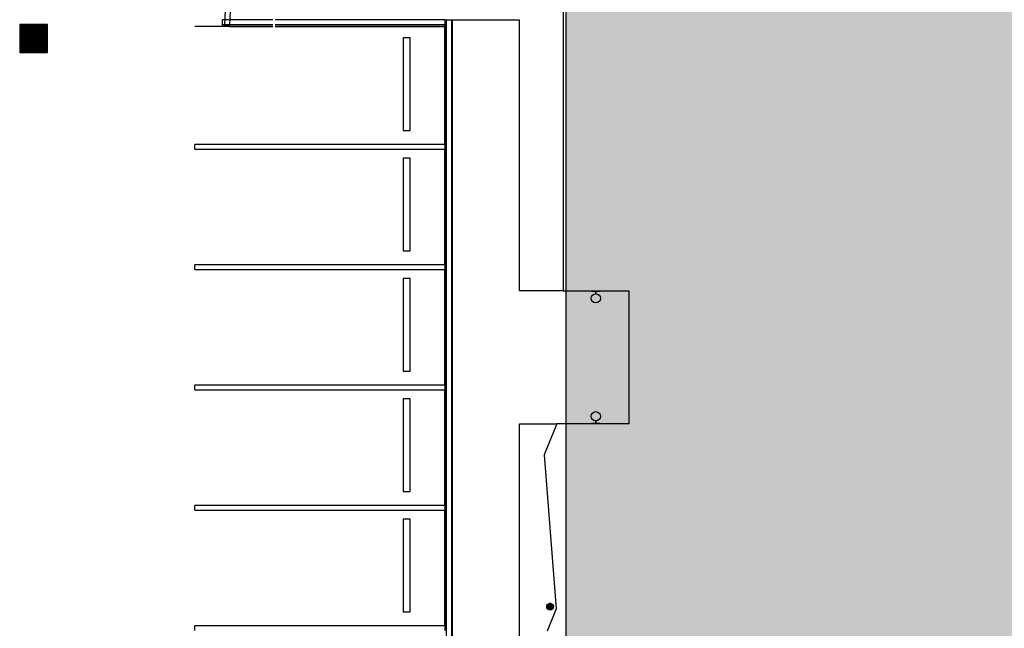
# Model space of a CAD drawing. Extents: x -219500 to 324413, y -53043 to 179549.
# Drawn here: x 52200 to 73477, y 114248 to 127398 of the extents above; entities that cross this region are included whole.
import ezdxf

# ---------------------------------------------------------------- set-up
doc = ezdxf.new("R2010")
doc.units = 0
for name, color, linetype in [('DET-070', 5, 'CONTINUOUS'), ('NOT-50TXT', 6, 'CONTINUOUS'), ('X-2499-S$0$A-FLOR', 11, 'CONTINUOUS'), ('X-2499-S$0$A-FLOR-HRAL', 11, 'CONTINUOUS'), ('X-2499-S$0$A-WALL', 8, 'CONTINUOUS'), ('X-2499-S$0$C-PRKG', 11, 'CONTINUOUS'), ('X-2499-S$0$C-PRKG-1', 11, 'CONTINUOUS'), ('X-2499-S$0$P-SANR-FIXT', 11, 'CONTINUOUS'), ('X-XREF', 7, 'CONTINUOUS')]:
    doc.layers.add(name, color=color, linetype=linetype)

# ---------------------------------------------------------------- blocks, each defined once
blk = doc.blocks.new('X-2499-S')
at = {"layer": 'X-2499-S$0$A-FLOR'}
for p, q in [((56735, 127248), (57669, 127248)), ((57724, 127248), (61385, 127248)), ((61385, 127248), (61385, 124698)), ((63000, 127389), (61535, 127389)), ((61550, 106289), (61550, 127389)), ((63000, 121542), (63000, 127389)), ((61385, 124598), (61385, 122098)), ((61385, 121998), (61385, 119498)), ((63947, 121542), (63000, 121542)), ((61385, 119398), (61385, 116898)), ((61385, 116798), (61385, 114298))]:
    blk.add_line(p, q, dxfattribs=at)
at = {"layer": 'X-2499-S$0$A-FLOR-HRAL'}
for p, q in [((56585, 127288), (56585, 127398)), ((57669, 127398), (56585, 127398)), ((56585, 127248), (56585, 127288)), ((57669, 127288), (56585, 127288)), ((56625, 127248), (56585, 127248)), ((56625, 127289), (56735, 127289)), ((56625, 127289), (56735, 127289)), ((56625, 127248), (56625, 127289)), ((56735, 127248), (56625, 127248)), ((56735, 127248), (56735, 127289)), ((57669, 127248), (56735, 127248)), ((61385, 127398), (57724, 127398)), ((61385, 127288), (57724, 127288)), ((61385, 127248), (57724, 127248)), ((61385, 127398), (61385, 127288)), ((61385, 127398), (61425, 127398)), ((61385, 127288), (61385, 127248)), ((61385, 124698), (61385, 127248)), ((61425, 127398), (61535, 127398)), ((61425, 106448), (61425, 127398)), ((61535, 106448), (61535, 127398)), ((55985, 124598), (55985, 124698)), ((61385, 124698), (55985, 124698)), ((61385, 124698), (61385, 124598)), ((55985, 124598), (61385, 124598)), ((61385, 122098), (61385, 124598)), ((55985, 121998), (55985, 122098)), ((61385, 122098), (55985, 122098)), ((55985, 121998), (61385, 121998)), ((61385, 122098), (61385, 121998)), ((61385, 119498), (61385, 121998)), ((55985, 119398), (55985, 119498)), ((61385, 119498), (55985, 119498)), ((55985, 119398), (61385, 119398)), ((61385, 119498), (61385, 119398)), ((61385, 116898), (61385, 119398)), ((55985, 116798), (55985, 116898)), ((61385, 116898), (55985, 116898)), ((61385, 116898), (61385, 116798)), ((55985, 116798), (61385, 116798)), ((61385, 114298), (61385, 116798)), ((55985, 114198), (55985, 114298)), ((61385, 114298), (55985, 114298)), ((61385, 114298), (61385, 114198))]:
    blk.add_line(p, q, dxfattribs=at)
for radius, start in [(2660, 127.43), (2550, 129.3251)]:
    blk.add_arc((59285, 127289), radius, start, 180, dxfattribs=at)
at = {"layer": 'X-2499-S$0$A-WALL'}
for p, q in [((63947, 128646), (63947, 121542)), ((63947, 121542), (65365, 121542)), ((64736, 121522), (64561, 121522)), ((64736, 121522), (64561, 121522)), ((64648, 121477), (64648, 121522)), ((64648, 121522), (64648, 121492)), ((64648, 121477), (64648, 121522)), ((64648, 121522), (64648, 121492)), ((65365, 121542), (65365, 118664)), ((64648, 118729), (64648, 118684)), ((64648, 118729), (64648, 118684)), ((63000, 118664), (63810, 118664)), ((63000, 103410), (63000, 118664)), ((63810, 118664), (63531, 117993)), ((65365, 118664), (63810, 118664)), ((64561, 118684), (64736, 118684)), ((64561, 118684), (64736, 118684)), ((64648, 118684), (64648, 118714)), ((64648, 118684), (64648, 118714)), ((63531, 117993), (63795, 114668)), ((63588, 114717), (63593, 114741)), ((63593, 114741), (63588, 114717)), ((63593, 114741), (63588, 114717)), ((63588, 114717), (63595, 114740)), ((63588, 114717), (63593, 114692)), ((63593, 114692), (63588, 114717)), ((63591, 114717), (63588, 114717)), ((63588, 114717), (63591, 114717)), ((63588, 114717), (63593, 114692)), ((63595, 114693), (63588, 114717)), ((63591, 114717), (63593, 114741)), ((63595, 114740), (63591, 114717)), ((63608, 114717), (63591, 114717)), ((63591, 114717), (63595, 114693)), ((63591, 114717), (63612, 114699)), ((63591, 114717), (63593, 114692)), ((63593, 114741), (63605, 114763)), ((63593, 114741), (63605, 114763)), ((63593, 114741), (63605, 114763)), ((63593, 114741), (63607, 114761)), ((63595, 114740), (63593, 114741)), ((63593, 114741), (63595, 114740)), ((63595, 114693), (63593, 114692)), ((63595, 114693), (63593, 114692)), ((63605, 114670), (63593, 114692)), ((63605, 114670), (63593, 114692)), ((63605, 114670), (63593, 114692)), ((63607, 114672), (63593, 114692)), ((63595, 114740), (63605, 114763)), ((63595, 114740), (63607, 114761)), ((63608, 114717), (63595, 114740)), ((63595, 114740), (63612, 114734)), ((63595, 114693), (63612, 114699)), ((63621, 114683), (63595, 114693)), ((63607, 114672), (63595, 114693)), ((63605, 114670), (63595, 114693)), ((63605, 114763), (63624, 114779)), ((63605, 114763), (63624, 114779)), ((63605, 114763), (63624, 114779)), ((63605, 114763), (63626, 114777)), ((63607, 114761), (63605, 114763)), ((63607, 114761), (63605, 114763)), ((63607, 114761), (63624, 114779)), ((63607, 114761), (63626, 114777)), ((63612, 114734), (63607, 114761)), ((63607, 114761), (63621, 114750)), ((63621, 114683), (63607, 114672)), ((63608, 114717), (63612, 114734)), ((63612, 114734), (63608, 114717)), ((63608, 114717), (63612, 114699)), ((63612, 114699), (63608, 114717)), ((63709, 114699), (63608, 114717)), ((63712, 114717), (63608, 114717)), ((63612, 114734), (63621, 114750)), ((63612, 114734), (63621, 114750)), ((63612, 114734), (63700, 114750)), ((63612, 114734), (63712, 114717)), ((63612, 114734), (63709, 114734)), ((63621, 114683), (63612, 114699)), ((63612, 114699), (63621, 114683)), ((63612, 114699), (63709, 114699)), ((63621, 114750), (63626, 114777)), ((63621, 114750), (63634, 114762)), ((63621, 114750), (63634, 114762)), ((63621, 114750), (63686, 114762)), ((63621, 114750), (63700, 114750)), ((63709, 114699), (63621, 114683)), ((63634, 114672), (63621, 114683)), ((63621, 114683), (63634, 114672)), ((63700, 114683), (63621, 114683)), ((63624, 114779), (63648, 114788)), ((63624, 114779), (63648, 114788)), ((63624, 114779), (63648, 114788)), ((63624, 114779), (63648, 114785)), ((63624, 114779), (63626, 114777)), ((63624, 114779), (63626, 114777)), ((63626, 114777), (63648, 114788)), ((63626, 114777), (63648, 114785)), ((63634, 114762), (63626, 114777)), ((63634, 114762), (63648, 114785)), ((63634, 114762), (63651, 114768)), ((63651, 114768), (63634, 114762)), ((63634, 114762), (63669, 114768)), ((63686, 114762), (63634, 114762)), ((63700, 114683), (63634, 114672)), ((63648, 114788), (63673, 114788)), ((63648, 114788), (63673, 114788)), ((63648, 114788), (63648, 114785)), ((63648, 114788), (63673, 114788)), ((63648, 114785), (63673, 114788)), ((63648, 114788), (63648, 114785)), ((63648, 114788), (63672, 114785)), ((63651, 114768), (63648, 114785)), ((63648, 114785), (63672, 114785)), ((63651, 114768), (63672, 114785)), ((63651, 114768), (63669, 114768)), ((63651, 114768), (63669, 114768)), ((63669, 114768), (63672, 114785)), ((63669, 114768), (63695, 114777)), ((63669, 114768), (63686, 114762)), ((63686, 114762), (63669, 114768)), ((63673, 114788), (63672, 114785)), ((63672, 114785), (63673, 114788)), ((63672, 114785), (63695, 114777)), ((63672, 114785), (63696, 114779)), ((63673, 114788), (63696, 114779)), ((63673, 114788), (63696, 114779)), ((63673, 114788), (63695, 114777)), ((63673, 114788), (63696, 114779)), ((63695, 114777), (63686, 114762)), ((63686, 114762), (63700, 114750)), ((63686, 114762), (63714, 114761)), ((63686, 114762), (63700, 114750)), ((63700, 114683), (63686, 114672)), ((63700, 114683), (63686, 114672)), ((63695, 114777), (63696, 114779)), ((63695, 114777), (63696, 114779)), ((63695, 114777), (63714, 114761)), ((63695, 114777), (63716, 114763)), ((63700, 114683), (63695, 114657)), ((63696, 114779), (63716, 114763)), ((63696, 114779), (63716, 114763)), ((63696, 114779), (63716, 114763)), ((63696, 114779), (63714, 114761)), ((63714, 114761), (63700, 114750)), ((63700, 114750), (63709, 114734)), ((63700, 114750), (63726, 114740)), ((63709, 114734), (63700, 114750)), ((63709, 114699), (63700, 114683)), ((63709, 114699), (63700, 114683)), ((63714, 114672), (63700, 114683)), ((63726, 114740), (63709, 114734)), ((63709, 114734), (63712, 114717)), ((63709, 114734), (63730, 114717)), ((63712, 114717), (63709, 114734)), ((63712, 114717), (63709, 114699)), ((63709, 114699), (63712, 114717)), ((63709, 114699), (63726, 114693)), ((63709, 114699), (63714, 114672)), ((63712, 114717), (63730, 114717)), ((63712, 114717), (63726, 114693)), ((63714, 114761), (63716, 114763)), ((63714, 114761), (63716, 114763)), ((63714, 114761), (63726, 114740)), ((63714, 114761), (63728, 114741)), ((63726, 114693), (63714, 114672)), ((63728, 114692), (63714, 114672)), ((63716, 114763), (63728, 114741)), ((63716, 114763), (63728, 114741)), ((63716, 114763), (63728, 114741)), ((63716, 114763), (63726, 114740)), ((63726, 114693), (63716, 114670)), ((63728, 114692), (63716, 114670)), ((63728, 114692), (63716, 114670)), ((63728, 114692), (63716, 114670)), ((63726, 114740), (63728, 114741)), ((63726, 114740), (63728, 114741)), ((63726, 114740), (63730, 114717)), ((63726, 114740), (63732, 114717)), ((63732, 114717), (63726, 114693)), ((63730, 114717), (63726, 114693)), ((63726, 114693), (63728, 114692)), ((63726, 114693), (63728, 114692)), ((63728, 114741), (63732, 114717)), ((63728, 114741), (63732, 114717)), ((63728, 114741), (63732, 114717)), ((63728, 114741), (63730, 114717)), ((63732, 114717), (63728, 114692)), ((63732, 114717), (63728, 114692)), ((63730, 114717), (63728, 114692)), ((63732, 114717), (63728, 114692)), ((63732, 114717), (63730, 114717)), ((63730, 114717), (63732, 114717)), ((63795, 114668), (63595, 114186)), ((63605, 114670), (63607, 114672)), ((63605, 114670), (63607, 114672)), ((63605, 114670), (63624, 114654)), ((63624, 114654), (63605, 114670)), ((63626, 114657), (63605, 114670)), ((63624, 114654), (63605, 114670)), ((63634, 114672), (63607, 114672)), ((63626, 114657), (63607, 114672)), ((63624, 114654), (63607, 114672)), ((63626, 114657), (63624, 114654)), ((63626, 114657), (63624, 114654)), ((63648, 114646), (63624, 114654)), ((63648, 114646), (63624, 114654)), ((63648, 114648), (63624, 114654)), ((63648, 114646), (63624, 114654)), ((63634, 114672), (63626, 114657)), ((63651, 114665), (63626, 114657)), ((63648, 114648), (63626, 114657)), ((63648, 114646), (63626, 114657)), ((63651, 114665), (63634, 114672)), ((63634, 114672), (63651, 114666)), ((63634, 114672), (63686, 114672)), ((63669, 114665), (63648, 114648)), ((63648, 114648), (63651, 114665)), ((63672, 114648), (63648, 114648)), ((63672, 114648), (63648, 114646)), ((63673, 114646), (63648, 114648)), ((63648, 114648), (63648, 114646)), ((63648, 114646), (63648, 114648)), ((63673, 114646), (63648, 114646)), ((63673, 114646), (63648, 114646)), ((63673, 114646), (63648, 114646)), ((63686, 114672), (63651, 114666)), ((63669, 114666), (63651, 114666)), ((63669, 114665), (63651, 114665)), ((63686, 114672), (63669, 114665)), ((63669, 114666), (63686, 114672)), ((63669, 114665), (63672, 114648)), ((63686, 114672), (63672, 114648)), ((63695, 114657), (63672, 114648)), ((63696, 114654), (63672, 114648)), ((63673, 114646), (63672, 114648)), ((63673, 114646), (63672, 114648)), ((63695, 114657), (63673, 114646)), ((63673, 114646), (63696, 114654)), ((63673, 114646), (63696, 114654)), ((63696, 114654), (63673, 114646)), ((63695, 114657), (63686, 114672)), ((63714, 114672), (63695, 114657)), ((63716, 114670), (63695, 114657)), ((63695, 114657), (63696, 114654)), ((63696, 114654), (63695, 114657)), ((63714, 114672), (63696, 114654)), ((63716, 114670), (63696, 114654)), ((63716, 114670), (63696, 114654)), ((63716, 114670), (63696, 114654)), ((63714, 114672), (63716, 114670)), ((63714, 114672), (63716, 114670))]:
    blk.add_line(p, q, dxfattribs=at)
for centre in [(64648, 121377), (64648, 121377), (64648, 118829), (64648, 118829)]:
    blk.add_circle(centre, 100, dxfattribs=at)
at = {"layer": 'X-2499-S$0$C-PRKG'}
for p, q in [((61385, 127248), (61385, 124698)), ((60485, 127003), (60485, 125003)), ((60635, 127003), (60485, 127003)), ((60635, 125003), (60635, 127003)), ((60485, 125003), (60635, 125003)), ((61385, 124598), (61385, 122098)), ((60485, 124403), (60485, 122403)), ((60635, 124403), (60485, 124403)), ((60635, 122403), (60635, 124403)), ((60485, 122403), (60635, 122403)), ((61385, 121998), (61385, 119498)), ((60485, 121803), (60485, 119803)), ((60635, 121803), (60485, 121803)), ((60635, 119803), (60635, 121803)), ((60485, 119803), (60635, 119803)), ((61385, 119398), (61385, 116898)), ((60485, 119203), (60485, 117203)), ((60635, 119203), (60485, 119203)), ((60635, 117203), (60635, 119203)), ((60485, 117203), (60635, 117203)), ((60485, 116603), (60485, 114603)), ((60635, 116603), (60485, 116603)), ((60635, 114603), (60635, 116603)), ((61385, 116798), (61385, 114298)), ((60485, 114603), (60635, 114603))]:
    blk.add_line(p, q, dxfattribs=at)
at = {"layer": 'X-2499-S$0$C-PRKG-1'}
for p, q in [((56585, 127248), (55985, 127248)), ((57669, 127248), (56735, 127248)), ((61385, 127248), (57724, 127248))]:
    blk.add_line(p, q, dxfattribs=at)
at = {"layer": 'X-2499-S$0$P-SANR-FIXT'}
for p, q in [((52800, 127291), (52200, 127291)), ((52200, 127291), (52200, 126691)), ((52220, 126711), (52220, 127271)), ((52220, 127271), (52780, 127271)), ((52780, 127256), (52220, 127256)), ((52220, 127256), (52220, 127241)), ((52220, 127241), (52780, 127241)), ((52780, 127271), (52780, 126711)), ((52780, 127241), (52780, 127256)), ((52800, 126691), (52800, 127291)), ((52780, 127219), (52220, 127219)), ((52220, 127219), (52220, 127204)), ((52220, 127204), (52780, 127204)), ((52780, 127182), (52220, 127182)), ((52220, 127182), (52220, 127167)), ((52220, 127167), (52780, 127167)), ((52780, 127146), (52220, 127146)), ((52220, 127146), (52220, 127131)), ((52220, 127131), (52780, 127131)), ((52780, 127109), (52220, 127109)), ((52220, 127109), (52220, 127094)), ((52220, 127094), (52780, 127094)), ((52780, 127072), (52220, 127072)), ((52220, 127072), (52220, 127057)), ((52220, 127057), (52780, 127057)), ((52780, 127035), (52220, 127035)), ((52220, 127035), (52220, 127020)), ((52780, 127204), (52780, 127219)), ((52780, 127167), (52780, 127182)), ((52780, 127131), (52780, 127146)), ((52780, 127094), (52780, 127109)), ((52780, 127057), (52780, 127072)), ((52780, 127020), (52780, 127035)), ((52220, 127020), (52780, 127020)), ((52780, 126998), (52220, 126998)), ((52220, 126998), (52220, 126983)), ((52220, 126983), (52780, 126983)), ((52780, 126962), (52220, 126962)), ((52220, 126962), (52220, 126947)), ((52220, 126947), (52780, 126947)), ((52780, 126925), (52220, 126925)), ((52220, 126925), (52220, 126910)), ((52220, 126910), (52780, 126910)), ((52780, 126888), (52220, 126888)), ((52220, 126888), (52220, 126873)), ((52220, 126873), (52780, 126873)), ((52780, 126851), (52220, 126851)), ((52220, 126851), (52220, 126836)), ((52220, 126836), (52780, 126836)), ((52780, 126815), (52220, 126815)), ((52220, 126815), (52220, 126800)), ((52780, 126983), (52780, 126998)), ((52780, 126947), (52780, 126962)), ((52780, 126910), (52780, 126925)), ((52780, 126873), (52780, 126888)), ((52780, 126836), (52780, 126851)), ((52780, 126800), (52780, 126815)), ((52200, 126691), (52800, 126691)), ((52220, 126800), (52780, 126800)), ((52780, 126778), (52220, 126778)), ((52220, 126778), (52220, 126763)), ((52220, 126763), (52780, 126763)), ((52780, 126741), (52220, 126741)), ((52220, 126741), (52220, 126726)), ((52220, 126726), (52780, 126726)), ((52780, 126711), (52220, 126711)), ((52780, 126763), (52780, 126778)), ((52780, 126726), (52780, 126741))]:
    blk.add_line(p, q, dxfattribs=at)

msp = doc.modelspace()

# ---------------------------------------------------------------- hatches: boundary and pattern name
at = {"layer": 'NOT-50TXT'}
h = msp.add_hatch(color=253, dxfattribs=at)
h.dxf.hatch_style = 1
edge = h.paths.add_edge_path()
edge.add_line((73000, 135000), (73000, 130000))
edge.add_line((73000, 130000), (64000, 130000))
edge.add_line((64000, 130000), (64000, 108500))
edge.add_line((64000, 108500), (76500, 105000))
edge.add_line((76500, 105000), (86000, 102500))
edge.add_arc((99913, 98477), 14483, 163.8735, 326.5762)
edge.add_line((112000, 90500), (116000, 88000))
edge.add_line((116000, 88000), (117500, 90000))
edge.add_line((117500, 90000), (127000, 86000))
edge.add_line((127000, 86000), (135000, 77500))
edge.add_line((135000, 77500), (132000, 74500))
edge.add_line((132000, 74500), (137500, 69500))
edge.add_line((137500, 69500), (150000, 81500))
edge.add_line((150000, 81500), (150500, 81000))
edge.add_line((150500, 81000), (154500, 85000))
edge.add_line((154500, 85000), (153000, 86500))
edge.add_line((153000, 86500), (162000, 95000))
edge.add_line((162000, 95000), (130000, 135000))
edge.add_line((130000, 135000), (73000, 135000))

# ---------------------------------------------------------------- linework, layer by layer
at = {"layer": 'DET-070'}
msp.add_lwpolyline([(73000, 135000), (73000, 130000), (64000, 130000), (64000, 108500), (76500, 105000), (86000, 102500, 0.859397), (112000, 90500), (116000, 88000), (117500, 90000), (127000, 86000), (135000, 77500), (132000, 74500), (137500, 69500), (150000, 81500), (150500, 81000), (154500, 85000), (153000, 86500), (162000, 95000), (130000, 135000)], format="xyb", close=True, dxfattribs=at)

# ---------------------------------------------------------------- block references
at = {"layer": 'X-XREF'}
msp.add_blockref('X-2499-S', (0, 0), dxfattribs=at)

doc.saveas('drawing.dxf')
